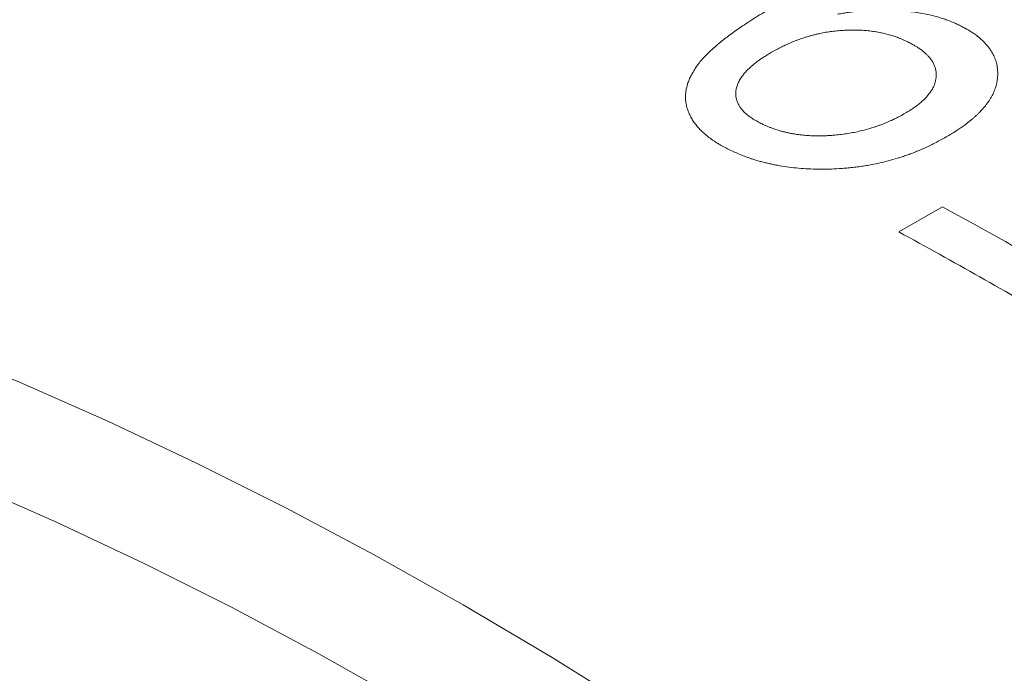
# Model space of a CAD drawing. Units: inches. Extents: x 0.1 to 10.9, y 0 to 8.5.
# Drawn here: x 9.8 to 9.9, y 8 to 8.1 of the extents above; entities that cross this region are included whole.
import ezdxf

# ---------------------------------------------------------------- set-up
doc = ezdxf.new("R2010")
doc.units = ezdxf.units.IN
doc.header["$MEASUREMENT"] = 0

msp = doc.modelspace()

# ---------------------------------------------------------------- linework, layer by layer
at = {"color": 7, "linetype": 'Continuous', "lineweight": 18}
msp.add_line((9.8846480343, 8.0446096578), (9.8900873172, 8.047749689), dxfattribs=at)
at = {"color": 7, "linetype": 'Continuous', "lineweight": 18, "flags": 128}
for points in [[(9.6476026242, 8.0557820896), (9.6576892707, 8.0553288498), (9.6678941838, 8.0545005953), (9.6782103694, 8.0532978936), (9.6886307575, 8.051721569), (9.6991482065, 8.0497727019), (9.7097555081, 8.0474526279), (9.7204453927, 8.044762937), (9.7312105339, 8.0417054728), (9.7420435539, 8.0382823305), (9.7529370283, 8.0344958563), (9.7638834912, 8.0303486452), (9.7748754404, 8.0258435395), (9.7859053427, 8.0209836267), (9.7969656386, 8.0157722377), (9.8080487481, 8.010212944), (9.8191470752, 8.0043095557), (9.8302530138, 7.9980661187), (9.8413589524, 7.991486912), (9.8524572795, 7.9845764445)], [(9.823181946, 7.9858186701), (9.8122611064, 7.9919580498), (9.8013477514, 7.9977630483), (9.7904493604, 8.003229687), (9.7795734027, 8.0083542196), (9.7687273322, 8.0131331338), (9.7579185821, 8.0175631544), (9.7471545602, 8.0216412453), (9.7364426438, 8.0253646116), (9.7257901741, 8.0287307015), (9.7152044519, 8.031737208), (9.704692732, 8.0343820707), (9.6942622188, 8.0366634768), (9.6839200607, 8.0385798628), (9.6736733457, 8.0401299153), (9.6635290965, 8.041312572), (9.6534942653, 8.0421270223), (9.6435757296, 8.0425727081)]]:
    msp.add_lwpolyline(points, dxfattribs=at)
at = {"color": 7, "linetype": 'Continuous', "lineweight": 18}
for centre, radius, start, end in [((9.6260909524, 7.5599536397), 0.5546522029993658, 59.7194718064, 61.577644198), ((9.6185073872, 7.5529656844), 0.5590569206568691, 59.1997131132, 61.5720760764)]:
    msp.add_arc(centre, radius, start, end, dxfattribs=at)
for points, knots in [([(9.86351983612762, 8.054853125479433), (9.86339197368102, 8.054918338603345), (9.86314621806253, 8.055043680265632), (9.862798865965889, 8.05522703829704), (9.862486239590128, 8.055397505259725), (9.862208689916113, 8.055555335088235), (9.861951497407981, 8.0557092401638), (9.861684288709174, 8.055881189015833), (9.861395296681795, 8.05607779086307), (9.861090984386072, 8.056298612145044), (9.860792181075906, 8.05652943574089), (9.860431389615941, 8.056824332802332), (9.860027638566594, 8.057188677908446), (9.859607564052997, 8.057629127888312), (9.859232770314852, 8.058087893001767), (9.858903869968978, 8.058565187292041), (9.858602333883981, 8.059091992699702), (9.858344754886593, 8.0596657149512), (9.858152622458022, 8.060283713071149), (9.858042065364758, 8.060908597608867), (9.85801520411067, 8.061498153079363), (9.858053810553399, 8.062050767426653), (9.858141644440702, 8.062565914991856), (9.858281659098644, 8.06308587204595), (9.858473752823858, 8.06361072994344), (9.858723888960656, 8.064152866970229), (9.859032330279708, 8.06470777129156), (9.859401140597518, 8.065270662312578), (9.859821431401254, 8.065824885409288), (9.86028576821559, 8.066362462090408), (9.860807574468986, 8.066899068200108), (9.861387625013633, 8.067444312794885), (9.861865137406149, 8.067858884359623), (9.862195564496766, 8.068133973857387), (9.86235540635271, 8.068265044075977), (9.862518692118487, 8.068396981336377), (9.86268542392314, 8.068529786050574), (9.862855597102708, 8.068663459742414), (9.863029228245336, 8.068797997892645), (9.863382329964544, 8.069068113214971), (9.863940772636756, 8.069480439011572), (9.86473614122696, 8.070039326622993), (9.865601500582716, 8.07062176872014), (9.866536849534029, 8.071227789527478), (9.867542514052069, 8.071857264362658), (9.868617175157281, 8.072510788018372), (9.869365559638453, 8.072950577227989), (9.869748537720108, 8.073175634844853)], [0, 0, 0, 0, 0.0140434513733722, 0.026991952444022, 0.0388484968719588, 0.0496169890600579, 0.0593026493271197, 0.0696530280539288, 0.0830042750466826, 0.0966741982300797, 0.1106735033891849, 0.1250121585406894, 0.1494383359333273, 0.174076305092538, 0.1990044006016037, 0.2242982616410155, 0.2500303020965035, 0.2811235723730861, 0.3119863271523647, 0.3427548160538103, 0.3735665392632861, 0.3983407465006509, 0.4232993595946909, 0.4485099439693227, 0.4740380644470301, 0.4999468752938787, 0.5281074905588163, 0.556118947441256, 0.5840522945192687, 0.6119791765371912, 0.6387190350706916, 0.6680017490584124, 0.6987183729686811, 0.7058156339146261, 0.7129876526816239, 0.7202348396859959, 0.7275575927052799, 0.734956297329016, 0.7424313273931679, 0.7499830453985986, 0.7801455958078755, 0.8121308099768918, 0.8459586917531337, 0.8816461465136907, 0.919207568889591, 0.9586553021110731, 1, 1, 1, 1]), ([(9.87700090320802, 8.071789376889924), (9.877235000133679, 8.071827881176887), (9.877673581060545, 8.071900019013881), (9.87828942333822, 8.071994644753405), (9.878818201527888, 8.072069986081997), (9.879235194869239, 8.072122499982699), (9.879574266705559, 8.072158497142672), (9.87986488375327, 8.07218646674457), (9.88016262556333, 8.072211740760565), (9.880463078835556, 8.072234000153236), (9.880766252383445, 8.072253209972676), (9.881319902813193, 8.072282465495366), (9.882117801638392, 8.072306333187932), (9.883151599147505, 8.072304900325111), (9.884167846181692, 8.072269960589473), (9.885167334348711, 8.072201512753674), (9.886151791261584, 8.072099401834702), (9.887117532892825, 8.071963126798446), (9.888058850583832, 8.07179062313066), (9.888893739110804, 8.071600113454824), (9.889629582816442, 8.07140212506471), (9.890266309123254, 8.071203956110146), (9.890732630161382, 8.07103614719217), (9.891048564049765, 8.0709107116445), (9.891239336344663, 8.070831763992102), (9.891450245718895, 8.070742092523572), (9.891685004908773, 8.070639978688074), (9.891943740127804, 8.070525468341177), (9.892123474788477, 8.070444412790774), (9.892217566358687, 8.070401979995768)], [0, 0, 0, 0, 0.0434500472249464, 0.0814037259596991, 0.1138750184479432, 0.1408864220290059, 0.1578890651324359, 0.17582708193866, 0.1939074541642118, 0.2121378855710301, 0.2305258913174056, 0.2490787950783755, 0.3128930706109781, 0.3758257796833043, 0.4382626802160891, 0.5004295769775678, 0.5625552189068713, 0.6251847788874022, 0.6876053616395661, 0.7499826343357083, 0.7968951963714979, 0.8439138825438127, 0.890052011127817, 0.9038991997555662, 0.9189183196290067, 0.9360362194868631, 0.9552549161470347, 0.9765758302648972, 1, 1, 1, 1]), ([(9.892217566358687, 8.070401979995768), (9.892315059311269, 8.07035148405277), (9.892500535316445, 8.0702554177676), (9.892761861324988, 8.070116977264691), (9.89299265118952, 8.06999208203924), (9.893192751265985, 8.069880689587414), (9.893376719894688, 8.069774610618278), (9.893571626814646, 8.069655531146484), (9.893787995657444, 8.069516210513855), (9.894020946244543, 8.069357271073637), (9.894253461524082, 8.069189599109958), (9.894538041164683, 8.068974036629221), (9.894862096283095, 8.068707675166895), (9.895208338469963, 8.068386489283196), (9.895526340189413, 8.068053177845082), (9.895815737349277, 8.067707636949876), (9.896126965204038, 8.067281543530145), (9.896433328967428, 8.066768497833957), (9.896700095530226, 8.066162611891595), (9.896859872887713, 8.06562117423295), (9.896947366429215, 8.065151794803711), (9.896989804780784, 8.064759032611743), (9.897002929917562, 8.064358886856155), (9.89698641084703, 8.063951377300455), (9.896933549544395, 8.063462566164386), (9.896816829949772, 8.06289486411613), (9.896600174579882, 8.062252994765007), (9.896351841794592, 8.061722098929714), (9.89611268414412, 8.061300000901431), (9.895912374481215, 8.06098358069123), (9.89569152965474, 8.060668096542473), (9.895450174549559, 8.060353554732282), (9.895188230324626, 8.060039994758663), (9.894929927047214, 8.059753854681993), (9.894678676036712, 8.05949371687778), (9.894437582741679, 8.05925809272741), (9.894181131683826, 8.059020261669996), (9.893909247811887, 8.058780247645794), (9.89362198888295, 8.058538034566098), (9.893319196903528, 8.058293684194348), (9.893025285392092, 8.058065474375494), (9.892687793508376, 8.057814090869527), (9.89228514390645, 8.057533619972292), (9.891776021282546, 8.0571983817068), (9.891202257348672, 8.05683732177235), (9.890791983870358, 8.056591134412706), (9.890578064380097, 8.05646277058402)], [0, 0, 0, 0, 0.0148111986615678, 0.0281776465564004, 0.0401003821952815, 0.0505808732781191, 0.0596212899803468, 0.0695306200453374, 0.0827443496065461, 0.09638933043799, 0.1104738434009643, 0.1250054179700534, 0.1497299026368997, 0.1745329123812561, 0.1994713904822684, 0.2246013593420199, 0.249977573146888, 0.290242334495088, 0.3307799993416294, 0.3718121514726748, 0.3967614060690602, 0.4220101021325854, 0.4476010693696576, 0.4735754444070233, 0.4999725714529292, 0.5409614711849106, 0.5819582642239363, 0.6231647091985, 0.6439118888342191, 0.6647855509437364, 0.6858096028925849, 0.7070074432142147, 0.7284019002470572, 0.750015179328225, 0.7663700436469125, 0.7830818660718466, 0.8001606577715866, 0.8176157985148063, 0.835456074468111, 0.853689715056232, 0.8723244285605138, 0.887175472799864, 0.9114557792984599, 0.9383407380772042, 0.9678504251979384, 1, 1, 1, 1]), ([(9.88567019173891, 8.06837728174152), (9.885544320451054, 8.068434665601833), (9.885301135288644, 8.068545532056188), (9.884939817916946, 8.068699810399192), (9.884597135903777, 8.068837772648802), (9.884272538925847, 8.068959137728267), (9.88394661668818, 8.069070734006731), (9.883529081243, 8.069197611415783), (9.883009764151604, 8.06933775756428), (9.882392480334, 8.069476605395751), (9.881732319479074, 8.069597361820342), (9.881025655631605, 8.069695328639972), (9.88027002958801, 8.069765319333467), (9.879562725719978, 8.06979992722871), (9.878908473025023, 8.06980801754536), (9.878309559085027, 8.069797351780414), (9.877701281105939, 8.069768596706211), (9.877036197331853, 8.069718880332355), (9.876318060174421, 8.06964079826446), (9.875553207789817, 8.069525552655795), (9.874896146638854, 8.06939944134683), (9.874343796938021, 8.069275052795149), (9.8738920485303, 8.069161941411267), (9.873441898653807, 8.06903782294295), (9.872993353098504, 8.068902695458629), (9.87246894329054, 8.068731348901713), (9.871868705704737, 8.068515181081551), (9.871222766972329, 8.068257031212138), (9.870606334184036, 8.067988271100313), (9.870012499316145, 8.067701831185905), (9.869396966430175, 8.067384688649387), (9.868982395363952, 8.067155228533602), (9.868765488893478, 8.067035173402207)], [0, 0, 0, 0, 0.0273326361307924, 0.0528070513113003, 0.0764389857481424, 0.0982481693069773, 0.1182597238672479, 0.140324163081949, 0.1773748725482426, 0.2138818685326898, 0.2499883895160332, 0.2911152670812016, 0.3321403136679285, 0.3733083751868184, 0.4044275000350318, 0.4358633641891006, 0.4677129076144385, 0.5000693523391087, 0.5404808274384623, 0.5810865283706292, 0.6221204495576171, 0.6470445957828812, 0.6722519007022686, 0.6977880480756579, 0.7236969822336355, 0.7500207806086749, 0.7904829651364571, 0.8326521224402106, 0.8713329011538113, 0.9100872299984973, 0.9529570122463734, 0.9999999999999999, 0.9999999999999999, 0.9999999999999999, 0.9999999999999999]), ([(9.885436237003034, 8.059414605433886), (9.885557592550946, 8.059488018840554), (9.885790964480105, 8.05962919597366), (9.88611979648897, 8.059835927011916), (9.886415099655471, 8.060028300101086), (9.88667647391871, 8.060206513281953), (9.886920214197042, 8.060382124152994), (9.887207347022303, 8.060605980042139), (9.887537898177975, 8.060886332296743), (9.887888871956402, 8.061221492277014), (9.888223345244443, 8.061582840620199), (9.888531299748495, 8.061969562907484), (9.888800145299571, 8.062380603161506), (9.889014027490798, 8.06279536071622), (9.88917280927078, 8.063213752232777), (9.889276485637936, 8.063635657046932), (9.889325262398902, 8.06406182552287), (9.889318443583354, 8.064487597237536), (9.889252475736463, 8.064908088086355), (9.88912753519224, 8.065317632331343), (9.888943544219016, 8.065716090979794), (9.888700711629292, 8.0661033728505), (9.888426335819194, 8.066444478847279), (9.888139939923695, 8.066743223510622), (9.88785694251359, 8.067003733413364), (9.88754521852538, 8.067258031301218), (9.88723026228987, 8.067489907842372), (9.886899160855112, 8.067706165723449), (9.886543773539325, 8.067915479733465), (9.886130136128155, 8.068142731582698), (9.885828776613653, 8.068296410861414), (9.88567019173891, 8.06837728174152)], [0, 0, 0, 0, 0.0280030894110453, 0.053851143279629, 0.0775528648268057, 0.0991195558823108, 0.1185662410791036, 0.1400437026525731, 0.1767136103221958, 0.2133338486862027, 0.2500149242027375, 0.2923336010691954, 0.334109551635078, 0.3755487250830485, 0.4168621074459881, 0.4582626079706283, 0.4999618014833603, 0.5424282208247534, 0.5842510490501581, 0.6256702669093629, 0.6669328978638235, 0.708288771402174, 0.7499860410521093, 0.7806897094188873, 0.8117126317147986, 0.8431285412506466, 0.8750084446964796, 0.9008379607019018, 0.9302530817670176, 0.9632969733510424, 1, 1, 1, 1]), ([(9.868765488893478, 8.067035173402207), (9.868586385126433, 8.06692737543955), (9.868244156523774, 8.066721396823139), (9.867769334769491, 8.066420531512868), (9.867353502387239, 8.06614379873069), (9.867029128915538, 8.065912909522511), (9.86677463664847, 8.0657191218252), (9.86656857938569, 8.065556187648975), (9.866369935454568, 8.065391857537296), (9.866181229552474, 8.065228315513242), (9.866002482392531, 8.065065547093333), (9.865750704535918, 8.064823770934051), (9.865445268963935, 8.064500941244992), (9.865115555043086, 8.06409401260509), (9.86487701153584, 8.063739962763538), (9.864708120986942, 8.063440619466997), (9.864590171970667, 8.063196229698741), (9.864492107865887, 8.062951681592976), (9.864413842192418, 8.062706951802195), (9.864340717879074, 8.062398917264906), (9.86429283937561, 8.062030792465553), (9.864297825642883, 8.061607114730693), (9.864359563327355, 8.061228781207785), (9.86446098869688, 8.0608938064991), (9.864587085156726, 8.0605992270215), (9.864747837388698, 8.06031103907651), (9.864969369729538, 8.059993577280977), (9.86525789291096, 8.059654972930286), (9.865620136092755, 8.05930795374489), (9.866029622057823, 8.058988426274325), (9.8664875483624, 8.05868336353796), (9.867005249459005, 8.058378268867854), (9.867387842233809, 8.058181829688039), (9.867585030801722, 8.058080584805486)], [0, 0, 0, 0, 0.040542950303814, 0.0774688185453486, 0.1108027797023323, 0.1405791206865198, 0.1589832243540024, 0.1777941118926037, 0.1962929745264733, 0.2144893894573803, 0.2323934192485712, 0.2500156273401732, 0.2934041803923778, 0.3358565175724209, 0.3775532715489046, 0.4022907297677737, 0.4268673191079193, 0.451326486098107, 0.4757123048847225, 0.500069247790222, 0.543288189613214, 0.5855464082770434, 0.6270904129776684, 0.6579390287606883, 0.688644503319263, 0.7193212161784862, 0.7500838676835865, 0.792836009193022, 0.833994205312216, 0.8727867833975309, 0.9125873567211622, 0.9549474661290492, 1, 1, 1, 1]), ([(9.867585030801722, 8.058080584805486), (9.867723655310542, 8.058018696019902), (9.867989437240421, 8.057900037919612), (9.868380264023838, 8.057734983482712), (9.86874373746465, 8.057589438980466), (9.869080399775996, 8.057463787824542), (9.86941026174621, 8.057351039148655), (9.8697523675391, 8.057248689082439), (9.870117539067918, 8.057149644133066), (9.87050016272288, 8.057056627455914), (9.870897952976739, 8.056969966962134), (9.871311116180163, 8.056889894320578), (9.871839569420576, 8.05679820948602), (9.872492084514956, 8.056707875827714), (9.873276975274269, 8.05663733024768), (9.873977024929133, 8.056604983047023), (9.874583582027396, 8.056596997789123), (9.875091608087596, 8.056602413259395), (9.875609161820465, 8.056619812322356), (9.876136243875319, 8.056649285137544), (9.876763755709653, 8.056697503044438), (9.87748642611209, 8.056773406650997), (9.878296197643206, 8.056888632109882), (9.879097783847788, 8.057032753168654), (9.879891119628656, 8.057205949270132), (9.880676104689002, 8.05740829150479), (9.881325705752015, 8.057601710434083), (9.881846577034548, 8.057773389034587), (9.882244273042836, 8.057913977336277), (9.88263933240392, 8.058063038708378), (9.883031708883566, 8.05822062905601), (9.88340112375555, 8.058378012908914), (9.883811102784533, 8.058562350203854), (9.884276957912439, 8.05879076410204), (9.884840527633303, 8.05908451402897), (9.88522946983559, 8.059300032677001), (9.885436237003034, 8.059414605433886)], [0, 0, 0, 0, 0.0284053741399938, 0.0544610417167696, 0.0781817528397425, 0.0995870851355548, 0.1187037312089948, 0.13930705230141, 0.1606127686247122, 0.1823034978651589, 0.2044128174814388, 0.2269724359352082, 0.2500122025928337, 0.2897997307885024, 0.3300023801933309, 0.3708853848884386, 0.395851196808039, 0.4212046525526944, 0.4469951522312994, 0.4732696309366732, 0.5000724813615943, 0.5410714087189368, 0.582089512075693, 0.6233112610794008, 0.6649184168197575, 0.7070877570695142, 0.7499891106174127, 0.7726690614525416, 0.7956231579363942, 0.8188760748176611, 0.8424515486024513, 0.8663723556010576, 0.8869117590058393, 0.9195460960401844, 0.9572295684706895, 1, 1, 1, 1]), ([(9.890578064380097, 8.05646277058402), (9.890348658190835, 8.056336853072304), (9.889909570937625, 8.056095844865293), (9.889267933258184, 8.055757533650153), (9.888746220002119, 8.055492666136185), (9.888335065789825, 8.055292230994784), (9.888026050068772, 8.055146426419473), (9.887696596302025, 8.054997223221937), (9.88728424492285, 8.054818444293327), (9.886781443491916, 8.054610342929292), (9.886217097670356, 8.054390808558821), (9.885649695384618, 8.05418378935452), (9.885079201882098, 8.053989279043256), (9.88431314866419, 8.053746402129017), (9.883340597301117, 8.053470773864777), (9.88214887624987, 8.05318437461734), (9.88109976882455, 8.052976332055758), (9.880203515437081, 8.052827843717942), (9.879464765235097, 8.0527230811138), (9.878719881065816, 8.052634914726857), (9.877968858534564, 8.052563197319106), (9.87702900266725, 8.052494972613474), (9.875909608558423, 8.052445219418004), (9.874622867442739, 8.05243407068429), (9.873364455303689, 8.052470700474727), (9.872134508809173, 8.0525548072967), (9.87093316645904, 8.052686229789991), (9.869963038553182, 8.052834009220419), (9.869210441863547, 8.052973338076916), (9.868662028464573, 8.053086874405286), (9.868121646812082, 8.053210963770484), (9.867589261383051, 8.053345557186084), (9.867064958680269, 8.0534907041379), (9.866575409981424, 8.053638008267331), (9.86606241259022, 8.053805300285832), (9.86551335682609, 8.05400514355057), (9.864884891495656, 8.054254209634609), (9.864212140296969, 8.054539225118411), (9.863757236026887, 8.05474548505578), (9.86351983612762, 8.054853125479433)], [0, 0, 0, 0, 0.0311829117364921, 0.0596846105399709, 0.0855157673453591, 0.0994930548576247, 0.1125516834218772, 0.1246962808790718, 0.1405681937722114, 0.1630982795519478, 0.1852859728243011, 0.2071527961209176, 0.2287212325558691, 0.2500147104359836, 0.292489411468269, 0.3343755148875751, 0.3758684162048203, 0.4006621359961398, 0.4254306082683361, 0.4502179481511562, 0.4750681702899279, 0.5000249566273, 0.5432102143690775, 0.5855053172709092, 0.6271144496056381, 0.6682520112531366, 0.7091398209641968, 0.7500037648166554, 0.7698539216299946, 0.789727369775504, 0.8096489733434881, 0.8296434167740275, 0.8497351160381243, 0.8699481346742588, 0.887139327399997, 0.9113612015880107, 0.9382232555586288, 0.9677607051156151, 1, 1, 1, 1])]:
    msp.add_open_spline(points, degree=3, knots=knots, dxfattribs=at)

doc.saveas('drawing.dxf')
